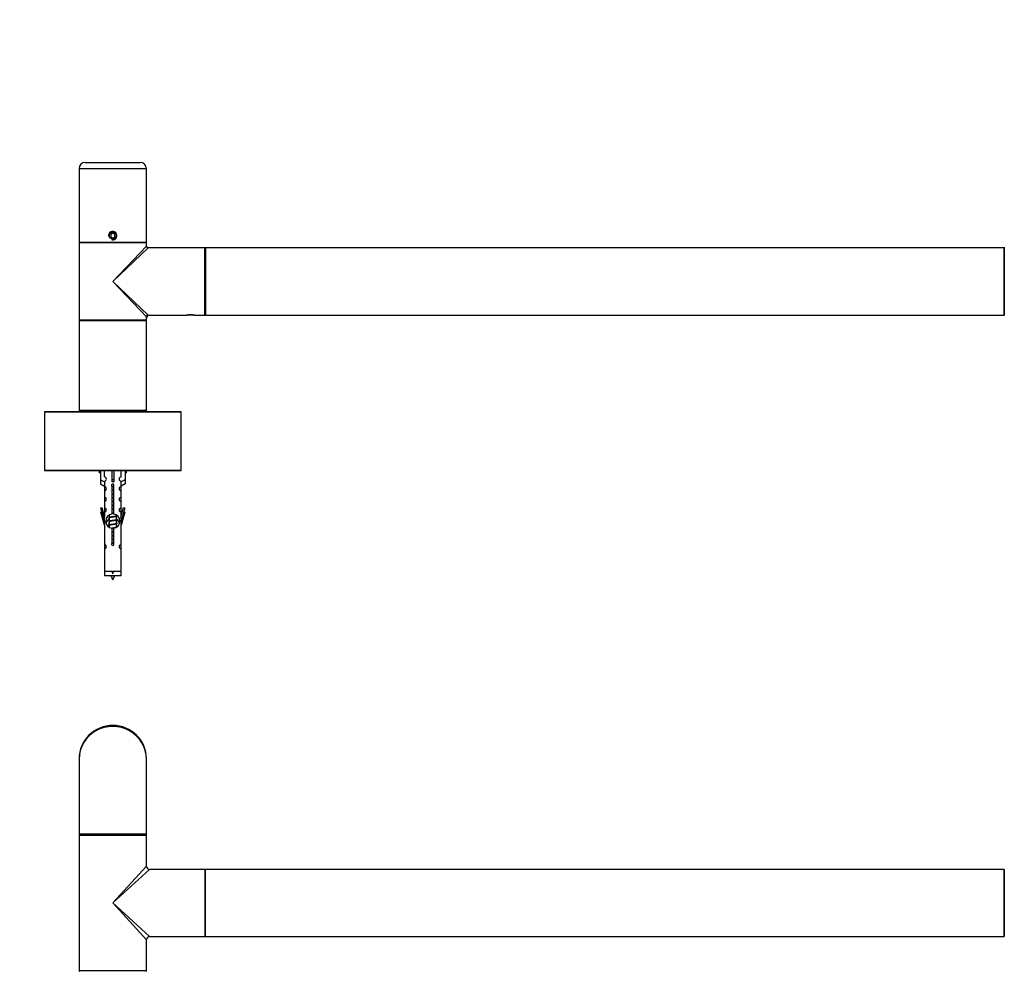
# Model space of a CAD drawing. Units: millimetres. Extents: x 0 to 1258, y 0 to 3566.
# Drawn here: x 413 to 881, y 3113 to 3566 of the extents above; entities that cross this region are included whole.
import ezdxf
from ezdxf import colors
from ezdxf.entities.mleader import LeaderData, LeaderLine
from ezdxf.math import Vec2, Vec3

# ---------------------------------------------------------------- set-up
doc = ezdxf.new("R2010")
doc.units = ezdxf.units.MM
for name, color, linetype in [('DV1_Défaut', 7, 'Continuous'), ('DV2_Défaut', 7, 'Continuous'), ('Défaut', 7, 'Continuous')]:
    doc.layers.add(name, color=color, linetype=linetype)

# ---------------------------------------------------------------- blocks, each defined once
blk = doc.blocks.new('_DOT')
at = {"color": 0}
blk.add_line((0, 0), (-1, 0), dxfattribs=at)
at = {"color": 0, "const_width": 0.333}
blk.add_lwpolyline([(-0.1665, 0, 1), (0.1665, 0, 1)], format="xyb", close=True, dxfattribs=at)
blk = doc.blocks.new('SE')
at = {"layer": 'DV1_Défaut', "color": 7, "linetype": 'Continuous'}
for p, q in [((441.03, 3213.94), (441.03, 3178.14)), ((473.03, 3178.14), (473.03, 3213.94)), ((473.03, 3178.14), (441.03, 3178.14)), ((441.03, 3177.74), (473.03, 3177.74)), ((441.03, 3177.74), (441.03, 3113.14)), ((472.83, 3177.94), (441.23, 3177.94)), ((472.83, 3177.94), (441.23, 3177.94)), ((473.03, 3162.94), (473.03, 3177.74)), ((457.03, 3145.44), (473.03, 3162.94)), ((457.03, 3145.44), (474.53, 3161.44)), ((500.83, 3161.44), (474.53, 3161.44)), ((500.83, 3161.44), (500.83, 3129.44)), ((501.03, 3161.34), (501.03, 3129.54)), ((501.13, 3129.44), (501.13, 3161.44)), ((880.93, 3161.44), (501.13, 3161.44)), ((880.93, 3161.44), (880.93, 3129.44)), ((881.03, 3129.54), (881.03, 3161.34)), ((457.03, 3145.44), (474.53, 3129.44)), ((457.03, 3145.44), (473.03, 3127.94)), ((474.53, 3129.44), (492.78, 3129.44)), ((492.78, 3129.44), (496.28, 3129.44)), ((496.28, 3129.44), (500.83, 3129.44)), ((501.13, 3129.44), (880.93, 3129.44)), ((473.03, 3113.14), (473.03, 3127.94)), ((473.03, 3113.14), (441.03, 3113.14))]:
    blk.add_line(p, q, dxfattribs=at)
for centre, radius, start, end in [((457.03, 3213.94), 16, 0, 180), ((441.23, 3178.14), 0.2, 180, 270), ((441.23, 3177.74), 0.2, 90, 180), ((472.83, 3178.14), 0.2, 270, 0), ((472.83, 3177.74), 0.2, 0, 90), ((474.53, 3162.94), 1.5, 182.3693, 267.4644), ((500.83, 3161.24), 0.2, 0, 90), ((501.13, 3161.34), 0.1, 90, 180), ((880.93, 3161.34), 0.1, 0, 90), ((474.53, 3127.94), 1.5, 92.3693, 177.4644), ((500.83, 3129.64), 0.2, 270, 0), ((501.13, 3129.54), 0.1, 180, 270), ((880.93, 3129.54), 0.1, 270, 0), ((441.23, 3113.14), 0.2, 180, 270), ((441.13, 3112.84), 0.1, 90, 180), ((472.83, 3113.14), 0.2, 270, 0), ((472.93, 3112.84), 0.1, 0, 90)]:
    blk.add_arc(centre, radius, start, end, dxfattribs=at)
blk.add_ellipse((457.03, 3213.94), major_axis=(16, 0), ratio=0.96875, start_param=0, end_param=3.141593, dxfattribs=at)
blk = doc.blocks.new('SE1')
at = {"layer": 'DV2_Défaut', "color": 7, "linetype": 'Continuous'}
for p, q in [((473.03, 3494.72), (441.03, 3494.72)), ((441.03, 3494.72), (441.03, 3459.72)), ((444.03, 3497.72), (470.03, 3497.72)), ((473.03, 3459.72), (473.03, 3494.72)), ((457.03, 3464.08), (456.03, 3463.5)), ((456.03, 3463.5), (456.03, 3462.34)), ((456.03, 3462.34), (457.03, 3461.77)), ((458.03, 3463.5), (457.03, 3464.08)), ((457.03, 3461.77), (458.03, 3462.34)), ((458.03, 3462.34), (458.03, 3463.5)), ((473.03, 3459.72), (441.03, 3459.72)), ((473.03, 3459.42), (441.03, 3459.42)), ((441.03, 3459.42), (441.03, 3441.12)), ((441.23, 3459.62), (472.83, 3459.62)), ((445.03, 3459.72), (445.03, 3459.62)), ((457.03, 3441.12), (473.03, 3457.92)), ((473.83, 3457.12), (457.03, 3441.12)), ((469.03, 3459.62), (469.03, 3459.72)), ((473.03, 3457.92), (473.03, 3459.42)), ((500.83, 3457.12), (473.83, 3457.12)), ((500.83, 3425.12), (500.83, 3457.12)), ((501.03, 3425.22), (501.03, 3457.02)), ((501.13, 3457.12), (501.13, 3425.12)), ((880.93, 3457.12), (501.13, 3457.12)), ((880.93, 3425.12), (880.93, 3457.12)), ((881.03, 3457.02), (881.03, 3425.22)), ((441.03, 3441.12), (441.03, 3422.82)), ((457.03, 3441.12), (473.83, 3425.12)), ((473.03, 3424.32), (457.03, 3441.12)), ((473.03, 3422.82), (473.03, 3424.32)), ((473.83, 3425.12), (492.24, 3425.12)), ((492.24, 3425.12), (492.28, 3425.12)), ((495.78, 3425.12), (492.28, 3425.12)), ((495.78, 3425.12), (495.83, 3425.12)), ((495.83, 3425.12), (500.83, 3425.12)), ((501.13, 3425.12), (880.93, 3425.12)), ((441.03, 3422.82), (473.03, 3422.82)), ((441.03, 3422.82), (441.03, 3422.42)), ((473.03, 3422.42), (441.03, 3422.42)), ((441.03, 3422.42), (441.03, 3379.82)), ((441.23, 3422.62), (472.83, 3422.62)), ((472.83, 3422.62), (441.23, 3422.62)), ((473.03, 3422.42), (473.03, 3422.82)), ((473.03, 3379.82), (473.03, 3422.42)), ((489.53, 3379.02), (424.53, 3379.02)), ((424.53, 3379.02), (424.53, 3351.22)), ((424.63, 3379.12), (489.43, 3379.12)), ((441.03, 3379.82), (473.03, 3379.82)), ((441.03, 3379.82), (441.03, 3379.12)), ((472.83, 3379.62), (441.23, 3379.62)), ((447.03, 3379.62), (447.03, 3379.12)), ((467.03, 3379.12), (467.03, 3379.62)), ((473.03, 3379.12), (473.03, 3379.82)), ((489.53, 3351.22), (489.53, 3379.02)), ((424.53, 3351.22), (489.53, 3351.22)), ((489.43, 3351.12), (424.63, 3351.12)), ((450.53, 3351.12), (450.53, 3350.12)), ((451.15, 3350.12), (450.53, 3350.12)), ((451.15, 3351.12), (451.15, 3346.79)), ((453.06, 3348.1), (453.06, 3351.12)), ((456.53, 3351.12), (456.53, 3346.79)), ((457.53, 3351.12), (457.53, 3346.79)), ((461, 3348.1), (461, 3351.12)), ((462.91, 3351.12), (462.91, 3346.79)), ((463.53, 3350.12), (462.91, 3350.12)), ((463.53, 3350.12), (463.53, 3351.12)), ((451.15, 3346.79), (453.06, 3345.74)), ((451.15, 3346.79), (451.15, 3344.79)), ((451.15, 3344.79), (453.03, 3343.76)), ((453.03, 3345.76), (453.03, 3343.48)), ((453.06, 3345.74), (453.06, 3346.1)), ((457.53, 3346.79), (456.53, 3346.79)), ((456.53, 3346.79), (456.53, 3345.74)), ((456.67, 3330.47), (456.67, 3343.65)), ((457.4, 3343.65), (457.4, 3330.47)), ((457.53, 3346.79), (457.53, 3345.74)), ((462.91, 3346.79), (461, 3345.74)), ((461, 3345.74), (461, 3346.1)), ((461.03, 3343.48), (461.03, 3345.76)), ((462.91, 3344.79), (461.03, 3343.76)), ((462.91, 3346.79), (462.91, 3344.79)), ((453.03, 3343.48), (453.03, 3341.48)), ((453.03, 3341.48), (453.03, 3338.45)), ((461.03, 3341.48), (461.03, 3343.48)), ((461.03, 3338.45), (461.03, 3341.48)), ((453.03, 3338.45), (453.03, 3336.45)), ((453.03, 3336.45), (453.03, 3333.38)), ((461.03, 3336.45), (461.03, 3338.45)), ((461.03, 3333.38), (461.03, 3336.45)), ((451.31, 3333.41), (451.88, 3333.58)), ((453.03, 3327.12), (451.31, 3333.41)), ((451.31, 3331.41), (451.82, 3331.56)), ((453.03, 3325.12), (451.31, 3331.41)), ((451.88, 3333.58), (453.16, 3328.95)), ((453.03, 3333.38), (453.03, 3331.38)), ((453.03, 3331.38), (453.03, 3329.41)), ((455.33, 3329.97), (455.33, 3328.88)), ((458.58, 3329.35), (458.91, 3329.5)), ((458.73, 3329.73), (458.73, 3329.99)), ((460.91, 3328.95), (462.18, 3333.58)), ((462.76, 3333.41), (461.03, 3327.12)), ((461.03, 3331.38), (461.03, 3333.38)), ((462.76, 3331.41), (461.03, 3325.12)), ((461.03, 3329.41), (461.03, 3331.38)), ((462.18, 3333.58), (462.76, 3333.41)), ((462.25, 3331.56), (462.76, 3331.41)), ((453.16, 3327.12), (453.03, 3327.12)), ((453.03, 3327.12), (453.03, 3315.89)), ((453.16, 3327.12), (453.16, 3328.95)), ((455.16, 3328.6), (455.33, 3328.52)), ((455.16, 3327.4), (455.33, 3327.32)), ((455.16, 3326.8), (455.33, 3326.72)), ((455.16, 3325.6), (455.33, 3325.52)), ((455.16, 3325), (455.33, 3324.92)), ((455.33, 3328.57), (455.33, 3327.08)), ((455.33, 3326.77), (455.33, 3325.28)), ((455.33, 3324.97), (455.33, 3324.25)), ((458.58, 3327.55), (458.91, 3327.7)), ((458.58, 3325.75), (458.91, 3325.9)), ((458.73, 3327.93), (458.73, 3329.42)), ((458.73, 3326.13), (458.73, 3327.62)), ((458.73, 3326.42), (458.91, 3326.5)), ((458.73, 3324.33), (458.73, 3325.82)), ((460.91, 3328.95), (460.91, 3327.12)), ((461.03, 3327.12), (460.91, 3327.12)), ((461.03, 3315.89), (461.03, 3327.12)), ((456.67, 3316.6), (456.67, 3323.77)), ((457.4, 3323.77), (457.4, 3316.6)), ((458.73, 3324.62), (458.91, 3324.7)), ((453.03, 3315.89), (453.03, 3313.89)), ((461.03, 3313.89), (461.03, 3315.89)), ((453.03, 3313.89), (453.03, 3303.12)), ((461.03, 3303.12), (461.03, 3313.89)), ((461.03, 3303.12), (453.03, 3303.12)), ((453.03, 3303.12), (453.03, 3301.12)), ((461.03, 3301.12), (461.03, 3303.12)), ((461.03, 3301.12), (453.03, 3301.12))]:
    blk.add_line(p, q, dxfattribs=at)
blk.add_circle((457.03, 3462.92), 1.62, dxfattribs=at)
for centre, radius, start, end in [((444.03, 3494.72), 3, 90, 180), ((470.03, 3494.72), 3, 0, 90), ((457.03, 3462.92), 2, 255, 195), ((441.23, 3459.42), 0.2, 90, 180), ((472.83, 3459.42), 0.2, 0, 90), ((473.83, 3457.92), 0.8, 181.3221, 266.268), ((500.83, 3456.92), 0.2, 0, 90), ((501.13, 3457.02), 0.1, 90, 180), ((880.93, 3457.02), 0.1, 0, 90), ((881.23, 3456.92), 0.2, 90, 180), ((474.53, 3423.62), 1.5, 91.843, 178.0339), ((473.83, 3424.32), 0.8, 91.3221, 176.268), ((494.03, 3409.63), 15.6, 90, 96.704), ((494.03, 3409.66), 15.56, 90.5524, 96.6082), ((494, 3419.36), 5.87, 89.647, 91.1907), ((494.03, 3409.63), 15.6, 89.0907, 90), ((494.03, 3409.63), 15.6, 83.296, 89.0907), ((500.83, 3425.32), 0.2, 270, 0), ((501.13, 3425.22), 0.1, 180, 270), ((880.93, 3425.22), 0.1, 270, 0), ((881.23, 3425.32), 0.2, 180, 270), ((441.23, 3422.82), 0.2, 180, 270), ((441.23, 3422.42), 0.2, 90, 180), ((472.83, 3422.82), 0.2, 270, 0), ((472.83, 3422.42), 0.2, 0, 90), ((424.63, 3379.02), 0.1, 90, 180), ((441.23, 3379.82), 0.2, 180, 270), ((472.83, 3379.82), 0.2, 270, 0), ((489.43, 3379.02), 0.1, 0, 90), ((424.63, 3351.22), 0.1, 180, 270), ((489.43, 3351.22), 0.1, 270, 0), ((453.03, 3347.1), 1, 271.7978, 88.2022), ((457.03, 3344.12), 0.6, 307.5089, 232.4911), ((461.03, 3347.1), 1, 91.7978, 268.2022), ((453.03, 3342.48), 1, 270.0001, 90.0001), ((461.03, 3342.48), 1, 89.9999, 269.9999), ((453.03, 3337.45), 1, 270.0001, 90.0001), ((461.03, 3337.45), 1, 89.9999, 269.9999), ((453.03, 3332.38), 1, 270.0001, 90.0001), ((457.03, 3327.12), 3.37, 96.2248, 263.7752), ((457.03, 3327.12), 3.37, 276.2248, 83.7752), ((476.62, 3369.55), 43.61, 245.7801, 246.0363), ((461.03, 3332.38), 1, 89.9999, 269.9999), ((457.03, 3325.12), 3.37, 120.9736, 162.5442), ((437.55, 3368.5), 43.43, 293.9154, 294.3798), ((437.55, 3367.3), 43.43, 293.9154, 294.1724), ((437.55, 3366.7), 43.43, 293.9154, 294.3798), ((437.55, 3365.5), 43.43, 293.9154, 294.1724), ((437.55, 3364.9), 43.43, 293.9154, 294.3798), ((476.62, 3367.75), 43.61, 245.7801, 246.0363), ((476.62, 3366.55), 43.61, 245.7801, 246.0363), ((476.62, 3365.95), 43.61, 245.7801, 246.0363), ((476.62, 3364.75), 43.61, 245.7801, 246.0363), ((457.03, 3325.12), 3.37, 57.8943, 59.2778), ((457.03, 3325.12), 3.37, 17.5312, 55.0915), ((476.62, 3364.15), 43.61, 245.7801, 246.0363), ((453.03, 3314.89), 1, 270.0001, 90.0001), ((457.03, 3316.12), 0.6, 127.5089, 52.4911), ((461.03, 3314.89), 1, 89.9999, 269.9999), ((470.79, 3309.15), 15.45, 202.9438, 207.1264), ((443.28, 3309.15), 15.45, 332.8736, 337.0562), ((470.79, 3306.15), 15.45, 198.9731, 207.1264), ((443.28, 3306.15), 15.45, 332.8736, 341.0269)]:
    blk.add_arc(centre, radius, start, end, dxfattribs=at)
blk.add_ellipse((457.03, 3343.56), major_axis=(4, 0), ratio=0.550336, start_param=1.445468, end_param=1.696124, dxfattribs=at)
blk.add_open_spline([(494.28, 3425.22), (494.29, 3425.22), (494.46, 3425.22), (494.82, 3425.21), (495.25, 3425.18), (495.6, 3425.15), (495.77, 3425.13), (495.82, 3425.12), (495.83, 3425.12), (495.83, 3425.12), (495.83, 3425.12)], degree=3, knots=[0, 0, 0, 0, 0.010471, 0.214336, 0.420414, 0.627945, 0.836944, 0.941689, 0.993719, 1, 1, 1, 1], dxfattribs=at)
for points, weights, knots in [([(456.66, 3343.61), (456.84, 3343.65), (457.03, 3343.68), (457.28, 3343.71), (457.52, 3343.76)], [0.954305520398, 0.970779729585, 1, 0.96256929814, 0.946053866507], [0, 0, 0, 0.438407, 0.438407, 1, 1, 1]), ([(457.43, 3343.6), (457.23, 3343.58), (457.03, 3343.55), (456.86, 3343.53), (456.68, 3343.5)], [0.95783903056, 0.973793195751, 1, 0.976791450921, 0.961623780719], [0, 0, 0, 0.530337, 0.530337, 1, 1, 1]), ([(457.39, 3343.48), (457.21, 3343.45), (457.03, 3343.42), (456.84, 3343.39), (456.66, 3343.36)], [0.956039167228, 0.972287129932, 1, 0.971138154054, 0.954711593229], [0, 0, 0, 0.489846, 0.489846, 1, 1, 1]), ([(456.66, 3341.82), (456.84, 3341.85), (457.03, 3341.88), (457.22, 3341.9), (457.41, 3341.94)], [0.954711593229, 0.971138154054, 1, 0.971138154054, 0.954711593229], [0, 0, 0, 0.5, 0.5, 1, 1, 1]), ([(457.41, 3341.8), (457.22, 3341.77), (457.03, 3341.75), (456.85, 3341.72), (456.66, 3341.7)], [0.959880202632, 0.975436531063, 1, 0.975436531063, 0.959880202632], [0, 0, 0, 0.5, 0.5, 1, 1, 1]), ([(457.41, 3341.68), (457.22, 3341.65), (457.03, 3341.62), (456.84, 3341.59), (456.66, 3341.56)], [0.954711593229, 0.971138154054, 1, 0.971138154054, 0.954711593229], [0, 0, 0, 0.5, 0.5, 1, 1, 1]), ([(456.66, 3340.02), (456.84, 3340.05), (457.03, 3340.08), (457.22, 3340.1), (457.41, 3340.14)], [0.954711593229, 0.971138154054, 1, 0.971138154054, 0.954711593229], [0, 0, 0, 0.5, 0.5, 1, 1, 1]), ([(457.41, 3340), (457.22, 3339.97), (457.03, 3339.95), (456.85, 3339.92), (456.66, 3339.9)], [0.959880202632, 0.975436531063, 1, 0.975436531063, 0.959880202632], [0, 0, 0, 0.5, 0.5, 1, 1, 1]), ([(457.41, 3339.88), (457.22, 3339.85), (457.03, 3339.82), (456.84, 3339.79), (456.66, 3339.76)], [0.954711593229, 0.971138154054, 1, 0.971138154054, 0.954711593229], [0, 0, 0, 0.5, 0.5, 1, 1, 1]), ([(456.66, 3338.22), (456.84, 3338.25), (457.03, 3338.28), (457.22, 3338.3), (457.41, 3338.34)], [0.954711593229, 0.971138154054, 1, 0.971138154054, 0.954711593229], [0, 0, 0, 0.5, 0.5, 1, 1, 1]), ([(457.41, 3338.2), (457.22, 3338.17), (457.03, 3338.15), (456.85, 3338.12), (456.66, 3338.1)], [0.959880202632, 0.975436531063, 1, 0.975436531063, 0.959880202632], [0, 0, 0, 0.5, 0.5, 1, 1, 1]), ([(457.41, 3338.08), (457.22, 3338.05), (457.03, 3338.02), (456.84, 3337.99), (456.66, 3337.96)], [0.954711593229, 0.971138154054, 1, 0.971138154054, 0.954711593229], [0, 0, 0, 0.5, 0.5, 1, 1, 1]), ([(456.66, 3336.42), (456.84, 3336.45), (457.03, 3336.48), (457.22, 3336.5), (457.41, 3336.54)], [0.954711593229, 0.971138154054, 1, 0.971138154054, 0.954711593229], [0, 0, 0, 0.5, 0.5, 1, 1, 1]), ([(457.41, 3336.4), (457.22, 3336.37), (457.03, 3336.35), (456.85, 3336.32), (456.66, 3336.3)], [0.959880202632, 0.975436531063, 1, 0.975436531063, 0.959880202632], [0, 0, 0, 0.5, 0.5, 1, 1, 1]), ([(457.41, 3336.28), (457.22, 3336.25), (457.03, 3336.22), (456.84, 3336.19), (456.66, 3336.16)], [0.954711593229, 0.971138154054, 1, 0.971138154054, 0.954711593229], [0, 0, 0, 0.5, 0.5, 1, 1, 1]), ([(456.66, 3334.62), (456.84, 3334.65), (457.03, 3334.68), (457.22, 3334.7), (457.41, 3334.74)], [0.954711593229, 0.971138154054, 1, 0.971138154054, 0.954711593229], [0, 0, 0, 0.5, 0.5, 1, 1, 1]), ([(457.41, 3334.6), (457.22, 3334.57), (457.03, 3334.55), (456.85, 3334.52), (456.66, 3334.5)], [0.959880202632, 0.975436531063, 1, 0.975436531063, 0.959880202632], [0, 0, 0, 0.5, 0.5, 1, 1, 1]), ([(457.41, 3334.48), (457.22, 3334.45), (457.03, 3334.42), (456.84, 3334.39), (456.66, 3334.36)], [0.954711593229, 0.971138154054, 1, 0.971138154054, 0.954711593229], [0, 0, 0, 0.5, 0.5, 1, 1, 1]), ([(458.91, 3329.5), (458.85, 3329.47), (458.77, 3329.45), (458.19, 3329.3), (457.03, 3329.15), (455.88, 3329), (455.3, 3328.85), (455.22, 3328.83), (455.16, 3328.8)], [0.962920301125, 0.977772385376, 1, 0.866025403784, 1, 0.866025403784, 1, 0.977758704034, 0.962902020678], [0, 0, 0, 0.071147, 0.071147, 0.4999781, 0.4999781, 0.9288092, 0.9288092, 1, 1, 1]), ([(455.48, 3328.95), (455.51, 3328.96), (455.56, 3328.98), (456.05, 3329.13), (457.03, 3329.28), (458.01, 3329.43), (458.51, 3329.58), (458.73, 3329.65), (458.73, 3329.73)], [0.974028974407, 0.985429963116, 1, 0.866025403784, 1, 0.866025403784, 1, 0.933012701892, 0.933012701892], [0, 0, 0, 0.041687, 0.041687, 0.425012, 0.425012, 0.808337, 0.808337, 1, 1, 1]), ([(456.66, 3332.82), (456.84, 3332.85), (457.03, 3332.88), (457.22, 3332.9), (457.41, 3332.94)], [0.954711593229, 0.971138154054, 1, 0.971138154054, 0.954711593229], [0, 0, 0, 0.5, 0.5, 1, 1, 1]), ([(457.41, 3332.8), (457.22, 3332.77), (457.03, 3332.75), (456.85, 3332.72), (456.66, 3332.7)], [0.959880202632, 0.975436531063, 1, 0.975436531063, 0.959880202632], [0, 0, 0, 0.5, 0.5, 1, 1, 1]), ([(457.41, 3332.68), (457.22, 3332.65), (457.03, 3332.62), (456.84, 3332.59), (456.66, 3332.56)], [0.954711593229, 0.971138154054, 1, 0.971138154054, 0.954711593229], [0, 0, 0, 0.5, 0.5, 1, 1, 1]), ([(456.66, 3331.02), (456.84, 3331.05), (457.03, 3331.08), (457.22, 3331.1), (457.41, 3331.14)], [0.954711593229, 0.971138154054, 1, 0.971138154054, 0.954711593229], [0, 0, 0, 0.5, 0.5, 1, 1, 1]), ([(457.41, 3331), (457.22, 3330.97), (457.03, 3330.95), (456.85, 3330.92), (456.66, 3330.9)], [0.959880202632, 0.975436531063, 1, 0.975436531063, 0.959880202632], [0, 0, 0, 0.5, 0.5, 1, 1, 1]), ([(457.41, 3330.88), (457.22, 3330.85), (457.03, 3330.82), (456.84, 3330.79), (456.66, 3330.76)], [0.954711593229, 0.971138154054, 1, 0.971138154054, 0.954711593229], [0, 0, 0, 0.5, 0.5, 1, 1, 1]), ([(458.91, 3327.7), (458.85, 3327.67), (458.77, 3327.65), (458.19, 3327.5), (457.03, 3327.35), (455.88, 3327.2), (455.3, 3327.05), (454.83, 3326.93), (455.16, 3326.8)], [0.962920301125, 0.977772385376, 1, 0.866025403784, 1, 0.866025403784, 1, 0.888303851354, 0.962852408417], [0, 0, 0, 0.05531, 0.05531, 0.388686, 0.388686, 0.722061, 0.722061, 1, 1, 1]), ([(455.3, 3327.65), (455.3, 3327.65), (455.3, 3327.65), (454.83, 3327.53), (455.16, 3327.4)], [0.999057136998, 0.999526897841, 1, 0.888303851354, 0.962852408417], [0, 0, 0, 0.004218, 0.004218, 1, 1, 1]), ([(455.3, 3325.85), (455.3, 3325.85), (455.3, 3325.85), (454.83, 3325.73), (455.16, 3325.6)], [0.999057136998, 0.999526897841, 1, 0.888303851354, 0.962852408417], [0, 0, 0, 0.0042178, 0.0042178, 1, 1, 1]), ([(458.91, 3325.9), (458.85, 3325.87), (458.77, 3325.85), (458.19, 3325.7), (457.03, 3325.55), (455.88, 3325.4), (455.3, 3325.25), (455.22, 3325.23), (455.16, 3325.2)], [0.962920301125, 0.977772385376, 1, 0.866025403784, 1, 0.866025403784, 1, 0.977758704034, 0.962902020678], [0, 0, 0, 0.071147, 0.071147, 0.499978, 0.499978, 0.928809, 0.928809, 1, 1, 1]), ([(458.59, 3329.35), (458.55, 3329.34), (458.51, 3329.32), (458.01, 3329.17), (457.03, 3329.02), (456.05, 3328.87), (455.56, 3328.72), (455.33, 3328.65), (455.33, 3328.57)], [0.975402241, 0.986300230385, 1, 0.866025403784, 1, 0.866025403784, 1, 0.933012701892, 0.933012701892], [0, 0, 0, 0.0392953, 0.0392953, 0.4235772, 0.4235772, 0.8078591, 0.8078591, 1, 1, 1]), ([(458.59, 3327.55), (458.55, 3327.54), (458.51, 3327.52), (458.01, 3327.37), (457.03, 3327.22), (456.05, 3327.07), (455.56, 3326.92), (455.33, 3326.85), (455.33, 3326.77)], [0.975402241, 0.986300230385, 1, 0.866025403784, 1, 0.866025403784, 1, 0.933012701892, 0.933012701892], [0, 0, 0, 0.039295, 0.039295, 0.423577, 0.423577, 0.807859, 0.807859, 1, 1, 1]), ([(458.59, 3325.75), (458.55, 3325.74), (458.51, 3325.72), (458.01, 3325.57), (457.03, 3325.42), (456.05, 3325.27), (455.56, 3325.12), (455.33, 3325.05), (455.33, 3324.97)], [0.975402241, 0.986300230385, 1, 0.866025403784, 1, 0.866025403784, 1, 0.933012701892, 0.933012701892], [0, 0, 0, 0.0392953, 0.0392953, 0.4235772, 0.4235772, 0.8078591, 0.8078591, 1, 1, 1]), ([(455.48, 3327.15), (455.51, 3327.16), (455.56, 3327.18), (456.05, 3327.33), (457.03, 3327.48), (458.01, 3327.63), (458.51, 3327.78), (458.73, 3327.85), (458.73, 3327.93)], [0.974028974407, 0.985429963116, 1, 0.866025403784, 1, 0.866025403784, 1, 0.933012701892, 0.933012701892], [0, 0, 0, 0.041687, 0.041687, 0.425012, 0.425012, 0.808337, 0.808337, 1, 1, 1]), ([(455.48, 3325.35), (455.51, 3325.36), (455.56, 3325.38), (456.05, 3325.53), (457.03, 3325.68), (458.01, 3325.83), (458.51, 3325.98), (458.73, 3326.05), (458.73, 3326.13)], [0.974028974407, 0.985429963116, 1, 0.866025403784, 1, 0.866025403784, 1, 0.933012701892, 0.933012701892], [0, 0, 0, 0.041687, 0.041687, 0.425012, 0.425012, 0.808337, 0.808337, 1, 1, 1]), ([(458.91, 3326.5), (458.85, 3326.47), (458.77, 3326.45), (458.76, 3326.45), (458.76, 3326.45)], [0.962920301125, 0.977772385376, 1, 0.999526897841, 0.999057136998], [0, 0, 0, 0.979159, 0.979159, 1, 1, 1]), ([(456.56, 3323.8), (456.79, 3323.84), (457.03, 3323.88), (458.01, 3324.03), (458.51, 3324.18), (458.73, 3324.25), (458.73, 3324.33)], [0.947019432751, 0.963643945021, 1, 0.866025403784, 1, 0.933012701892, 0.933012701892], [0, 0, 0, 0.153196, 0.153196, 0.717732, 0.717732, 1, 1, 1]), ([(457.64, 3323.83), (457.34, 3323.79), (457.03, 3323.75), (456.82, 3323.72), (456.62, 3323.69)], [0.944031500959, 0.960181058079, 1, 0.972550746648, 0.956349319837], [0, 0, 0, 0.5919431, 0.5919431, 1, 1, 1]), ([(457.41, 3323.68), (457.22, 3323.65), (457.03, 3323.62), (456.84, 3323.59), (456.66, 3323.56)], [0.954711593229, 0.971138154054, 1, 0.971138154054, 0.954711593229], [0, 0, 0, 0.5, 0.5, 1, 1, 1]), ([(456.66, 3322.02), (456.84, 3322.05), (457.03, 3322.08), (457.22, 3322.1), (457.41, 3322.14)], [0.954711593229, 0.971138154054, 1, 0.971138154054, 0.954711593229], [0, 0, 0, 0.5, 0.5, 1, 1, 1]), ([(457.41, 3322), (457.22, 3321.97), (457.03, 3321.95), (456.85, 3321.92), (456.66, 3321.9)], [0.959880202632, 0.975436531063, 1, 0.975436531063, 0.959880202632], [0, 0, 0, 0.5, 0.5, 1, 1, 1]), ([(457.41, 3321.88), (457.22, 3321.85), (457.03, 3321.82), (456.84, 3321.79), (456.66, 3321.76)], [0.954711593229, 0.971138154054, 1, 0.971138154054, 0.954711593229], [0, 0, 0, 0.5, 0.5, 1, 1, 1]), ([(456.66, 3320.22), (456.84, 3320.25), (457.03, 3320.28), (457.22, 3320.3), (457.41, 3320.34)], [0.954711593229, 0.971138154054, 1, 0.971138154054, 0.954711593229], [0, 0, 0, 0.5, 0.5, 1, 1, 1]), ([(457.41, 3320.2), (457.22, 3320.17), (457.03, 3320.15), (456.85, 3320.12), (456.66, 3320.1)], [0.959880202632, 0.975436531063, 1, 0.975436531063, 0.959880202632], [0, 0, 0, 0.5, 0.5, 1, 1, 1]), ([(458.91, 3324.7), (458.85, 3324.67), (458.77, 3324.65), (458.76, 3324.65), (458.76, 3324.65)], [0.962920301125, 0.977772385376, 1, 0.999526897841, 0.999057136998], [0, 0, 0, 0.979159, 0.979159, 1, 1, 1]), ([(457.5, 3316.5), (457.27, 3316.46), (457.03, 3316.42), (456.74, 3316.38), (456.47, 3316.33)], [0.947502847568, 0.964168049876, 1, 0.95620014371, 0.941038961694], [0, 0, 0, 0.44997, 0.44997, 1, 1, 1]), ([(457.42, 3316.6), (457.23, 3316.57), (457.03, 3316.55), (456.78, 3316.52), (456.54, 3316.48)], [0.958898875261, 0.974654565591, 1, 0.967793800685, 0.951071720055], [0, 0, 0, 0.440395, 0.440395, 1, 1, 1]), ([(456.62, 3316.61), (456.83, 3316.64), (457.03, 3316.68), (457.21, 3316.7), (457.39, 3316.73)], [0.951565247965, 0.968265856849, 1, 0.972654514725, 0.956471975054], [0, 0, 0, 0.537142, 0.537142, 1, 1, 1]), ([(457.41, 3320.08), (457.22, 3320.05), (457.03, 3320.02), (456.84, 3319.99), (456.66, 3319.96)], [0.954711593229, 0.971138154054, 1, 0.971138154054, 0.954711593229], [0, 0, 0, 0.5, 0.5, 1, 1, 1]), ([(456.66, 3318.42), (456.84, 3318.45), (457.03, 3318.48), (457.22, 3318.5), (457.41, 3318.54)], [0.954711593229, 0.971138154054, 1, 0.971138154054, 0.954711593229], [0, 0, 0, 0.5, 0.5, 1, 1, 1]), ([(457.41, 3318.4), (457.22, 3318.37), (457.03, 3318.35), (456.85, 3318.32), (456.66, 3318.3)], [0.959880202632, 0.975436531063, 1, 0.975436531063, 0.959880202632], [0, 0, 0, 0.5, 0.5, 1, 1, 1]), ([(457.41, 3318.28), (457.22, 3318.25), (457.03, 3318.22), (456.84, 3318.19), (456.66, 3318.16)], [0.954711593229, 0.971138154054, 1, 0.971138154054, 0.954711593229], [0, 0, 0, 0.5, 0.5, 1, 1, 1])]:
    blk.add_rational_spline(points, weights, degree=2, knots=knots, dxfattribs=at)
for points, weights in [([(458.91, 3329.7), (459.03, 3329.65), (459.03, 3329.6)], [0.962841140698, 0.93297476492, 0.933012750142]), ([(455.03, 3328.7), (455.03, 3328.65), (455.16, 3328.6)], [0.933012730539, 0.932983464985, 0.962852408417]), ([(455.03, 3325.1), (455.03, 3325.05), (455.16, 3325)], [0.933012730539, 0.932983464985, 0.962852408417]), ([(458.91, 3327.9), (459.03, 3327.85), (459.03, 3327.8)], [0.962841140698, 0.93297476492, 0.933012750142]), ([(458.91, 3326.7), (459.03, 3326.65), (459.03, 3326.6)], [0.962841140698, 0.93297476492, 0.933012750142]), ([(458.91, 3326.1), (459.03, 3326.05), (459.03, 3326)], [0.962841140698, 0.93297476492, 0.933012750142]), ([(458.91, 3324.9), (459.03, 3324.85), (459.03, 3324.8)], [0.962841140698, 0.93297476492, 0.933012750142])]:
    blk.add_rational_spline(points, weights, degree=2, dxfattribs=at)

msp = doc.modelspace()

# ---------------------------------------------------------------- block references
at = {"layer": 'Défaut'}
for name in ['SE1', 'SE']:
    msp.add_blockref(name, (0, 0), dxfattribs=at)

# ---------------------------------------------------------------- leaders
at = {"layer": 'Défaut', "color": 7, "linetype": 'Continuous'}
ml = msp.add_multileader_mtext('Standard', dxfattribs=at)
ml.set_content('{\\pxsm0.9;\\fSolid Edge ISO|b1||i0||c0|p34;\\W1.;28/11/2019\\P}', color=256)
ml.set_leader_properties()
ml.set_arrow_properties(name='DOT')
ml.build(insert=Vec2(0, 0))
ml.multileader.update_dxf_attribs({"leader_type": 0, "dogleg_length": 0, "arrow_head_size": 12})
ctx = ml.context
ctx.base_point, ctx.char_height, ctx.arrow_head_size, ctx.landing_gap_size = Vec3(1027.32, 3558.52), 12, 12, 4.2
notes = []
notes.append((ctx, [(0, (0, 0, 0), (0, 0), (1, 0), 1, [])]))
ctx.mtext.insert = Vec3(1029.32, 3564.64)
for ctx, leaders in notes:
    for number, flags, end, landing, length, lines in leaders:
        leader = LeaderData()
        leader.index, (leader.has_last_leader_line, leader.has_dogleg_vector, leader.attachment_direction) = number, flags
        leader.last_leader_point, leader.dogleg_vector, leader.dogleg_length = Vec3(end), Vec3(landing), length
        for number, points, colour, breaks in lines:
            line = LeaderLine()
            line.index, line.vertices, line.color, line.breaks = number, Vec3.list(points), colors.encode_raw_color(colour), breaks
            leader.lines.append(line)
        ctx.leaders.append(leader)

doc.saveas('drawing.dxf')
